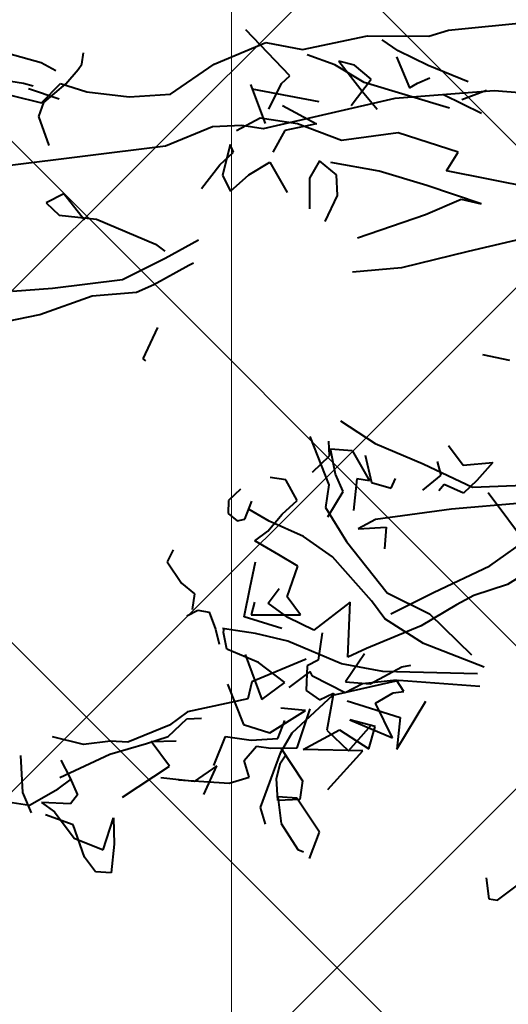
# Model space of a CAD drawing. Units: feet. Extents: x 6923.4 to 6935.7, y 5336 to 5344.8.
# Drawn here: x 6932.2 to 6932.2, y 5339.4 to 5339.6 of the extents above; entities that cross this region are included whole.
import ezdxf

# ---------------------------------------------------------------- set-up
doc = ezdxf.new("R2010")
doc.units = ezdxf.units.FT
doc.header["$MEASUREMENT"] = 0
doc.layers.add('GF-DETAIL-BRUSH', color=235, linetype='Continuous')
doc.layers.add('GF-DETAIL-HATCH-FABRIC', color=254, linetype='Continuous')
doc.layers.add('GF-DETAIL-LINES', color=7, linetype='Continuous', lineweight=0)

# ---------------------------------------------------------------- blocks, each defined once
blk = doc.blocks.new('A$C198149BC')
at = {"lineweight": 40}
for p, q in [((8.03, -79.115), (7.806, -81.181)), ((5.585, -82.776), (5.32, -79.399)), ((7.806, -81.181), (8.005, -84.776)), ((7.461, -82.118), (6.844, -83.546)), ((5.778, -83.497), (5.585, -82.776)), ((8.4, -82.809), (7.397, -85.863)), ((5.713, -85.708), (5.778, -83.497)), ((6.844, -83.546), (6.29, -84.613)), ((6.29, -84.613), (5.875, -85.176)), ((8.005, -84.776), (8.982, -89.546)), ((6.155, -88.058), (5.713, -85.708)), ((7.397, -85.863), (6.74, -86.913)), ((6.74, -86.913), (6.356, -87.904)), ((8.065, -87.511), (7.828, -88.581)), ((5.873, -89.384), (6.155, -88.058)), ((7.828, -88.581), (7.546, -89.908)), ((6.608, -91.257), (5.873, -89.384)), ((8.982, -89.546), (8.849, -90.317)), ((8.849, -90.317), (8.877, -91.379)), ((7.655, -92.866), (6.608, -91.257)), ((8.877, -91.379), (9.536, -93.08)), ((7.715, -94.357), (7.655, -92.866)), ((9.536, -93.08), (10.121, -98.893)), ((7.507, -95.874), (7.715, -94.357)), ((7.184, -96.823), (7.507, -95.874)), ((7.858, -97.521), (7.184, -96.823)), ((7.569, -98.582), (7.858, -97.521)), ((22.477, -142.403), (22.403, -138.846)), ((11.747, -139.864), (11.034, -143.073)), ((13.47, -140.003), (13.962, -142.362)), ((25.235, -139.917), (26.016, -141.216)), ((25.327, -141.837), (24.145, -140.099)), ((23.095, -140.659), (23.245, -143.17)), ((26.016, -141.216), (26.387, -142.443)), ((8.171, -141.564), (8.492, -142.466)), ((8.274, -143.116), (8.985, -141.758)), ((12.25, -141.855), (11.545, -143.796)), ((12.075, -142.565), (12.25, -141.855)), ((26.241, -143.899), (25.327, -141.837)), ((13.962, -142.362), (14.498, -144.781)), ((21.593, -144.154), (22.477, -142.403)), ((26.387, -142.443), (26.701, -143.079)), ((10.368, -142.641), (9.627, -144.787)), ((11.034, -143.073), (10.368, -142.641)), ((12.59, -143.871), (12.075, -142.565)), ((23.245, -143.17), (23.563, -145.923)), ((26.701, -143.079), (27.431, -144.369)), ((7.849, -144.048), (7.663, -143.592)), ((11.545, -143.796), (10.986, -145.498)), ((13.383, -146.334), (12.59, -143.871)), ((26.979, -145.454), (26.241, -143.899)), ((8.01, -144.339), (7.849, -144.048)), ((20.82, -145.873), (21.593, -144.154)), ((31.867, -145.346), (30.15, -144.256)), ((6.876, -144.779), (8.01, -144.339)), ((27.431, -144.369), (28.2, -146.353)), ((9.627, -144.787), (9.856, -146.836)), ((14.498, -144.781), (14.616, -146.548)), ((28.893, -145.097), (28.843, -144.771)), ((29.486, -146.258), (28.893, -145.097)), ((29.782, -145.051), (29.369, -145.297)), ((29.369, -145.297), (29.473, -146.531)), ((29.823, -145.428), (29.782, -145.051)), ((30.082, -147.101), (30.728, -145.202)), ((30.728, -145.202), (31.867, -145.346)), ((8.086, -146.045), (8.758, -145.526)), ((10.986, -145.498), (10.633, -147.235)), ((23.877, -146.559), (23.84, -145.548)), ((23.84, -145.548), (24.62, -145.629)), ((30.188, -146.073), (29.823, -145.428)), ((31.451, -145.498), (30.188, -146.073)), ((30.766, -147.019), (31.451, -145.498)), ((6.993, -146.861), (8.086, -146.045)), ((7.668, -145.709), (7.141, -146.305)), ((8.598, -146.451), (7.668, -145.709)), ((19.973, -147.101), (20.82, -145.873)), ((23.563, -145.923), (23.877, -146.559)), ((7.141, -146.305), (6.993, -146.861)), ((21.046, -146.705), (22.156, -146.103)), ((22.156, -146.103), (22.076, -146.565)), ((28.2, -146.353), (28.505, -147.04)), ((29.388, -147.139), (29.486, -146.258)), ((31.028, -146.112), (30.766, -147.019)), ((31.883, -147.094), (30.97, -146.249)), ((31.833, -146.356), (31.028, -146.112)), ((31.123, -147.398), (31.833, -146.356)), ((20.965, -147.484), (21.046, -146.705)), ((22.076, -146.565), (23.216, -146.709)), ((28.396, -146.439), (29.388, -147.139)), ((29.473, -146.531), (29.787, -147.167)), ((31.9, -146.579), (31.793, -148.73)), ((33.265, -147.873), (31.9, -146.579)), ((9.856, -146.836), (9.213, -148.408)), ((11.089, -147.049), (10.563, -147.646)), ((11.835, -147.019), (11.089, -147.049)), ((12.759, -147.496), (11.835, -147.019)), ((22.52, -147.065), (21.892, -147.327)), ((23.425, -147.644), (22.52, -147.065)), ((28.505, -147.04), (26.516, -146.908)), ((26.516, -146.908), (27.503, -148.242)), ((31.115, -147.861), (31.883, -147.094)), ((21.892, -147.327), (20.965, -147.484)), ((29.787, -147.167), (29.163, -148.329)), ((31.793, -148.73), (31.123, -147.398)), ((8.541, -148.927), (9.226, -147.723)), ((9.226, -147.723), (9.451, -148.873)), ((10.563, -147.646), (11.186, -148.018)), ((21.222, -147.529), (20.69, -147.543)), ((21.801, -148.158), (21.222, -147.529)), ((30.016, -148.094), (29.788, -147.579)), ((29.788, -147.579), (31.115, -147.861)), ((11.186, -148.018), (12.293, -148.051)), ((27.608, -147.943), (28.585, -148.111)), ((28.585, -148.111), (28.78, -148.515)), ((29.671, -148.563), (30.016, -148.094)), ((9.213, -148.408), (8.983, -149.744)), ((27.503, -148.242), (27.026, -149.165)), ((28.545, -148.539), (29.314, -150.523)), ((28.78, -148.515), (29.671, -148.563)), ((29.163, -148.329), (28.991, -148.405)), ((28.991, -148.405), (29.545, -149.188)), ((7.48, -148.638), (5.782, -150.196)), ((7.744, -148.948), (7.48, -148.638)), ((9.451, -148.873), (10.22, -149.323)), ((10.571, -149.436), (11.681, -148.834)), ((8.668, -149.425), (7.744, -148.948)), ((27.026, -149.165), (26.483, -149.864)), ((9.173, -149.565), (7.763, -150.062)), ((11.021, -150.201), (10.571, -149.436)), ((26.483, -149.864), (25.97, -149.459)), ((27.411, -149.39), (26.966, -150.741)), ((8.983, -149.744), (9.415, -150.612)), ((11.592, -150.881), (11.021, -150.201)), ((25.896, -150.504), (24.98, -150.293)), ((26.966, -150.741), (25.896, -150.504)), ((29.314, -150.523), (29.922, -150.681)), ((10.186, -150.744), (9.903, -150.854)), ((9.903, -150.854), (11.016, -151.153)), ((10.63, -151.244), (10.186, -150.744)), ((11.016, -151.153), (11.592, -150.881)), ((29.922, -150.681), (30.338, -152.869)), ((11.466, -151.918), (10.63, -151.244)), ((13.33, -152.077), (13.966, -153.298)), ((14.22, -152.443), (14.143, -152.271)), ((14.898, -153.723), (14.22, -152.443)), ((30.597, -152.898), (30.583, -152.367)), ((30.338, -152.869), (30.806, -153.531)), ((31.219, -153.588), (30.597, -152.898)), ((13.433, -153.629), (13.7, -153.304)), ((13.966, -153.298), (14.703, -154.853)), ((31.379, -154.197), (31.375, -153.297)), ((12.486, -155.74), (13.433, -153.629)), ((15.161, -154.35), (14.898, -153.723)), ((16.451, -153.621), (17.571, -154.184)), ((30.806, -153.531), (31.391, -155.045)), ((31.455, -154.369), (31.219, -153.588)), ((32.283, -153.559), (31.379, -154.197)), ((33.362, -155.279), (32.283, -153.559)), ((17.571, -154.184), (17.64, -154.091)), ((15.255, -155.953), (15.161, -154.35)), ((31.808, -155.699), (31.455, -154.369)), ((14.703, -154.853), (14.955, -157.383)), ((31.391, -155.045), (31.336, -155.671)), ((35.245, -156.028), (34.098, -155.618)), ((34.098, -155.618), (35.05, -155.624)), ((35.05, -155.624), (36.086, -155.749)), ((12.307, -157.084), (12.486, -155.74)), ((15.878, -157.859), (15.255, -155.953)), ((31.336, -155.671), (31.434, -156.639)), ((32.603, -157.529), (31.808, -155.699)), ((36.086, -155.749), (36.04, -156.323)), ((6.886, -156.138), (6.475, -156.068)), ((7.073, -156.277), (6.886, -156.138)), ((7.577, -156.734), (7.073, -156.277)), ((12.518, -156.168), (11.545, -156.899)), ((34.801, -157.062), (35.245, -156.028)), ((36.04, -156.323), (35.498, -156.706)), ((31.434, -156.639), (31.136, -157.751)), ((35.498, -156.706), (34.321, -157.084)), ((6.792, -157.603), (7.095, -157.074)), ((8.233, -157.534), (7.577, -156.734)), ((7.715, -158.08), (8.116, -156.986)), ((11.545, -156.899), (11.858, -157.536)), ((32.614, -157.16), (33.241, -156.898)), ((33.241, -156.898), (33.566, -157.166)), ((33.837, -157.741), (34.801, -157.062)), ((9.794, -157.381), (8.729, -157.726)), ((11.858, -157.536), (12.307, -157.084)), ((14.955, -157.383), (15.024, -158.823)), ((31.978, -157.474), (32.614, -157.16)), ((33.015, -157.599), (32.675, -157.118)), ((33.566, -157.166), (33.491, -158.211)), ((34.321, -157.084), (33.938, -158.076)), ((6.434, -158.758), (6.792, -157.603)), ((8.729, -157.726), (8.233, -157.534)), ((33.575, -158.648), (33.015, -157.599)), ((33.491, -158.211), (33.837, -157.741)), ((7.639, -157.908), (7.526, -158.259)), ((16.536, -161.411), (15.878, -157.859)), ((7.526, -158.259), (7.251, -159.851)), ((33.11, -158.886), (33.85, -158.59)), ((33.415, -159.573), (33.575, -158.648)), ((31.781, -158.921), (33.11, -158.886))]:
    blk.add_line(p, q, dxfattribs=at)

msp = doc.modelspace()

# ---------------------------------------------------------------- hatches: boundary and pattern name
at = {"layer": 'GF-DETAIL-HATCH-FABRIC'}
h = msp.add_hatch(dxfattribs=at)
h.set_pattern_fill('NET', color=256, scale=0.5, angle=45, style=0)
h.paths.add_polyline_path([(6933.42449, 5340.15745), (6933.36573, 5340.15745), (6933.36573, 5340.19217), (6933.42449, 5340.19217)], flags=16)
h.paths.add_polyline_path([(6933.42449, 5339.96195), (6933.42449, 5339.92724), (6933.36573, 5339.92724), (6933.36573, 5339.96195)], flags=16)
h.paths.add_polyline_path([(6933.42449, 5340.38764), (6933.36573, 5340.38764), (6933.36573, 5340.42236), (6933.42449, 5340.42236)], flags=16)
h.paths.add_polyline_path([(6933.23639, 5340.07705), (6933.23639, 5340.04233), (6933.17763, 5340.04233), (6933.17763, 5340.07705)], flags=16)
h.paths.add_polyline_path([(6933.23639, 5340.27255), (6933.17763, 5340.27255), (6933.17763, 5340.30726), (6933.23639, 5340.30726)], flags=16)
h.paths.add_polyline_path([(6933.23639, 5339.84683), (6933.23639, 5339.81212), (6933.17763, 5339.81212), (6933.17763, 5339.84683)], flags=16)
h.paths.add_polyline_path([(6933.23639, 5340.50274), (6933.17763, 5340.50274), (6933.17763, 5340.53745), (6933.23639, 5340.53745)], flags=16)
h.paths.add_polyline_path([(6933.04826, 5340.15745), (6932.98951, 5340.15745), (6932.98951, 5340.19217), (6933.04826, 5340.19217)], flags=16)
h.paths.add_polyline_path([(6933.42449, 5339.73174), (6933.42449, 5339.69702), (6933.36573, 5339.69702), (6933.36573, 5339.73174)], flags=16)
h.paths.add_polyline_path([(6933.04826, 5339.96195), (6933.04826, 5339.92724), (6932.98951, 5339.92724), (6932.98951, 5339.96195)], flags=16)
h.paths.add_polyline_path([(6933.04826, 5340.38764), (6932.98951, 5340.38764), (6932.98951, 5340.42236), (6933.04826, 5340.42236)], flags=16)
h.paths.add_polyline_path([(6933.23639, 5339.61662), (6933.23639, 5339.5819), (6933.17763, 5339.5819), (6933.17763, 5339.61662)], flags=16)
h.paths.add_polyline_path([(6933.04826, 5339.73174), (6933.04826, 5339.69702), (6932.98951, 5339.69702), (6932.98951, 5339.73174)], flags=16)
h.paths.add_polyline_path([(6933.42449, 5339.50152), (6933.42449, 5339.46681), (6933.36573, 5339.46681), (6933.36573, 5339.50152)], flags=16)
h.paths.add_polyline_path([(6933.04826, 5339.50152), (6933.04826, 5339.46681), (6932.98951, 5339.46681), (6932.98951, 5339.50152)], flags=16)
h.paths.add_polyline_path([(6933.23639, 5339.38641), (6933.23639, 5339.35169), (6933.17763, 5339.35169), (6933.17763, 5339.38641)], flags=16)
h.paths.add_polyline_path([(6933.42449, 5339.27131), (6933.42449, 5339.2366), (6933.36573, 5339.2366), (6933.36573, 5339.27131)], flags=16)
h.paths.add_polyline_path([(6933.04826, 5339.27131), (6933.04826, 5339.2366), (6932.98951, 5339.2366), (6932.98951, 5339.27131)], flags=16)
h.paths.add_polyline_path([(6933.23639, 5339.15619), (6933.23639, 5339.12148), (6933.17763, 5339.12148), (6933.17763, 5339.15619)], flags=16)
h.paths.add_polyline_path([(6933.42449, 5339.0411), (6933.42449, 5339.00638), (6933.36573, 5339.00638), (6933.36573, 5339.0411)], flags=16)
h.paths.add_polyline_path([(6933.71961, 5340.5501), (6933.61261, 5340.5501), (6933.61261, 5338.87862), (6933.71961, 5338.87862)])
h.paths.add_polyline_path([(6932.86019, 5339.84683), (6932.86019, 5339.81212), (6932.80143, 5339.81212), (6932.80143, 5339.84683)], flags=16)
h.paths.add_polyline_path([(6932.86019, 5340.04233), (6932.80143, 5340.04233), (6932.80143, 5340.07705), (6932.86019, 5340.07705)], flags=16)
h.paths.add_polyline_path([(6932.67206, 5339.92724), (6932.61331, 5339.92724), (6932.61331, 5339.96195), (6932.67206, 5339.96195)], flags=16)
h.paths.add_polyline_path([(6932.86019, 5339.61662), (6932.86019, 5339.5819), (6932.80143, 5339.5819), (6932.80143, 5339.61662)], flags=16)
h.paths.add_polyline_path([(6932.67206, 5339.73174), (6932.67206, 5339.69702), (6932.61331, 5339.69702), (6932.61331, 5339.73174)], flags=16)
h.paths.add_polyline_path([(6932.67206, 5340.15745), (6932.61331, 5340.15745), (6932.61331, 5340.19217), (6932.67206, 5340.19217)], flags=16)
h.paths.add_polyline_path([(6932.86019, 5340.27255), (6932.80143, 5340.27255), (6932.80143, 5340.30726), (6932.86019, 5340.30726)], flags=16)
h.paths.add_polyline_path([(6932.67206, 5339.50152), (6932.67206, 5339.46681), (6932.61331, 5339.46681), (6932.61331, 5339.50152)], flags=16)
h.paths.add_polyline_path([(6932.86019, 5339.38641), (6932.86019, 5339.35169), (6932.80143, 5339.35169), (6932.80143, 5339.38641)], flags=16)
h.paths.add_polyline_path([(6932.67206, 5340.38764), (6932.61331, 5340.38764), (6932.61331, 5340.42236), (6932.67206, 5340.42236)], flags=16)
h.paths.add_polyline_path([(6932.86019, 5340.50274), (6932.80143, 5340.50274), (6932.80143, 5340.53745), (6932.86019, 5340.53745)], flags=16)
h.paths.add_polyline_path([(6932.48399, 5340.5501), (6932.33756, 5340.5501), (6932.33756, 5338.87862), (6932.48399, 5338.87862)])
h.paths.add_polyline_path([(6932.33756, 5340.5501), (6932.24721, 5340.5501), (6932.19114, 5340.5501), (6932.19114, 5338.87862), (6932.24721, 5338.87862), (6932.33756, 5338.87862)])
h.paths.add_polyline_path([(6932.19114, 5340.5501), (6932.04471, 5340.5501), (6932.04471, 5338.87862), (6932.19114, 5338.87862)])
h.paths.add_polyline_path([(6931.96477, 5339.61662), (6932.02353, 5339.61662), (6932.02353, 5339.5819), (6931.96477, 5339.5819)], flags=16)
h.paths.add_polyline_path([(6931.83541, 5339.69702), (6931.77665, 5339.69702), (6931.77665, 5339.73174), (6931.83541, 5339.73174)], flags=16)
h.paths.add_polyline_path([(6931.96477, 5339.81212), (6931.96477, 5339.84683), (6932.02353, 5339.84683), (6932.02353, 5339.81212)], flags=16)
h.paths.add_polyline_path([(6931.83541, 5339.50152), (6931.83541, 5339.46681), (6931.77665, 5339.46681), (6931.77665, 5339.50152)], flags=16)
h.paths.add_polyline_path([(6931.83541, 5339.92724), (6931.77665, 5339.92724), (6931.77665, 5339.96195), (6931.83541, 5339.96195)], flags=16)
h.paths.add_polyline_path([(6931.96477, 5339.38641), (6932.02353, 5339.38641), (6932.02353, 5339.35169), (6931.96477, 5339.35169)], flags=16)
h.paths.add_polyline_path([(6931.96477, 5340.04233), (6931.96477, 5340.07705), (6932.02353, 5340.07705), (6932.02353, 5340.04233)], flags=16)
h.paths.add_polyline_path([(6931.83541, 5339.27131), (6931.83541, 5339.2366), (6931.77665, 5339.2366), (6931.77665, 5339.27131)], flags=16)
h.paths.add_polyline_path([(6931.83541, 5340.15745), (6931.77665, 5340.15745), (6931.77665, 5340.19217), (6931.83541, 5340.19217)], flags=16)
h.paths.add_polyline_path([(6931.96477, 5339.15619), (6932.02353, 5339.15619), (6932.02353, 5339.12148), (6931.96477, 5339.12148)], flags=16)
h.paths.add_polyline_path([(6931.96477, 5340.27255), (6931.96477, 5340.30726), (6932.02353, 5340.30726), (6932.02353, 5340.27255)], flags=16)
h.paths.add_polyline_path([(6931.83541, 5339.0411), (6931.83541, 5339.00638), (6931.77665, 5339.00638), (6931.77665, 5339.0411)], flags=16)
h.paths.add_polyline_path([(6931.83541, 5340.38764), (6931.77665, 5340.38764), (6931.77665, 5340.42236), (6931.83541, 5340.42236)], flags=16)
h.paths.add_polyline_path([(6931.96477, 5338.92598), (6932.02353, 5338.92598), (6932.02353, 5338.89126), (6931.96477, 5338.89126)], flags=16)
edge = h.paths.add_edge_path()
edge.add_arc((6932.73857, 5338.84988), 0.53383, 3.0865, 25.6147)
edge.add_arc((6933.06472, 5339.00906), 0.17093, 24.7648, 96.4416)
edge.add_line((6933.04555, 5339.17891), (6932.95272, 5339.16935))
edge.add_line((6932.95272, 5339.16935), (6932.95272, 5340.5501))
edge.add_line((6932.95272, 5340.5501), (6933.61261, 5340.5501))
edge.add_line((6933.61261, 5340.5501), (6933.61261, 5340.53745))
edge.add_line((6933.61261, 5340.53745), (6933.55386, 5340.53745))
edge.add_line((6933.55386, 5340.53745), (6933.55386, 5340.50274))
edge.add_line((6933.55386, 5340.50274), (6933.61261, 5340.50274))
edge.add_line((6933.61261, 5340.50274), (6933.61261, 5340.30726))
edge.add_line((6933.61261, 5340.30726), (6933.55386, 5340.30726))
edge.add_line((6933.55386, 5340.30726), (6933.55386, 5340.27255))
edge.add_line((6933.55386, 5340.27255), (6933.61261, 5340.27255))
edge.add_line((6933.61261, 5340.27255), (6933.61261, 5340.07705))
edge.add_line((6933.61261, 5340.07705), (6933.55386, 5340.07705))
edge.add_line((6933.55386, 5340.07705), (6933.55386, 5340.04233))
edge.add_line((6933.55386, 5340.04233), (6933.61261, 5340.04233))
edge.add_line((6933.61261, 5340.04233), (6933.61261, 5339.84683))
edge.add_line((6933.61261, 5339.84683), (6933.55386, 5339.84683))
edge.add_line((6933.55386, 5339.84683), (6933.55386, 5339.81212))
edge.add_line((6933.55386, 5339.81212), (6933.61261, 5339.81212))
edge.add_line((6933.61261, 5339.81212), (6933.61261, 5339.61662))
edge.add_line((6933.61261, 5339.61662), (6933.55386, 5339.61662))
edge.add_line((6933.55386, 5339.61662), (6933.55386, 5339.5819))
edge.add_line((6933.55386, 5339.5819), (6933.61261, 5339.5819))
edge.add_line((6933.61261, 5339.5819), (6933.61261, 5339.38641))
edge.add_line((6933.61261, 5339.38641), (6933.55386, 5339.38641))
edge.add_line((6933.55386, 5339.38641), (6933.55386, 5339.35169))
edge.add_line((6933.55386, 5339.35169), (6933.61261, 5339.35169))
edge.add_line((6933.61261, 5339.35169), (6933.61261, 5339.15619))
edge.add_line((6933.61261, 5339.15619), (6933.55386, 5339.15619))
edge.add_line((6933.55386, 5339.15619), (6933.55386, 5339.12148))
edge.add_line((6933.55386, 5339.12148), (6933.61261, 5339.12148))
edge.add_line((6933.61261, 5339.12148), (6933.61261, 5338.92598))
edge.add_line((6933.61261, 5338.92598), (6933.55386, 5338.92598))
edge.add_line((6933.55386, 5338.92598), (6933.55386, 5338.89126))
edge.add_line((6933.55386, 5338.89126), (6933.61261, 5338.89126))
edge.add_line((6933.61261, 5338.89126), (6933.61261, 5338.87862))
edge.add_line((6933.61261, 5338.87862), (6933.27163, 5338.87862))
edge = h.paths.add_edge_path()
edge.add_line((6932.48399, 5339.47984), (6932.5008, 5339.47984))
edge.add_arc((6932.48574, 5339.34551), 0.13518, 17.1031, 83.6004, ccw=False)
edge.add_arc((6933.27274, 5339.7478), 0.75108, 208.86067, 225.05906)
edge.add_arc((6932.87686, 5339.35362), 0.19244, 225.5882, 269.03)
edge.add_line((6932.8736, 5339.16121), (6932.95272, 5339.16935))
edge.add_line((6932.95272, 5339.16935), (6932.95272, 5340.5501))
edge.add_line((6932.95272, 5340.5501), (6932.48399, 5340.5501))
edge.add_line((6932.48399, 5340.5501), (6932.48399, 5339.47984))
edge = h.paths.add_edge_path()
edge.add_arc((6932.06901, 5340.43006), 0.09773, 222.3568, 255.6035)
edge.add_line((6932.04471, 5340.3354), (6932.04471, 5338.87862))
edge.add_line((6932.04471, 5338.87862), (6931.75191, 5338.87862))
edge.add_line((6931.75191, 5338.87862), (6931.75191, 5340.5501))
edge.add_line((6931.75191, 5340.5501), (6931.84933, 5340.5501))
edge.add_line((6931.84933, 5340.5501), (6931.88899, 5340.54059))
edge.add_arc((6931.83549, 5340.39923), 0.15115, 49.216, 69.2699, ccw=False)
edge.add_arc((6931.83412, 5340.39552), 0.15486, 29.3104, 49.7273, ccw=False)
edge.add_arc((6931.83888, 5340.40362), 0.14681, 1.3435, 27.4659, ccw=False)
edge.add_arc((6932.06459, 5340.40471), 0.07896, 178.2924, 210.8497)

# ---------------------------------------------------------------- linework, layer by layer
at = {"layer": 'GF-DETAIL-BRUSH', "lineweight": 40}
for p, q in [((6932.23542, 5339.55989), (6932.24017, 5339.55893)), ((6932.23542, 5339.55989), (6932.24017, 5339.55893)), ((6932.20494, 5339.54543), (6932.20831, 5339.53694)), ((6932.20494, 5339.54543), (6932.20831, 5339.53694)), ((6932.22943, 5339.54385), (6932.232, 5339.54037)), ((6932.22943, 5339.54385), (6932.232, 5339.54037)), ((6932.21475, 5339.54216), (6932.21584, 5339.53736)), ((6932.21475, 5339.54216), (6932.21584, 5339.53736)), ((6932.22814, 5339.53863), (6932.22747, 5339.54105)), ((6932.22814, 5339.53863), (6932.22747, 5339.54105)), ((6932.232, 5339.54037), (6932.23723, 5339.54088)), ((6932.232, 5339.54037), (6932.23723, 5339.54088)), ((6932.23723, 5339.54088), (6932.23444, 5339.53769)), ((6932.23723, 5339.54088), (6932.23444, 5339.53769)), ((6932.22491, 5339.53601), (6932.22814, 5339.53863)), ((6932.22491, 5339.53601), (6932.22814, 5339.53863)), ((6932.20071, 5339.53781), (6932.19794, 5339.53822)), ((6932.20071, 5339.53781), (6932.19794, 5339.53822)), ((6932.20274, 5339.53416), (6932.20071, 5339.53781)), ((6932.20274, 5339.53416), (6932.20071, 5339.53781)), ((6932.20831, 5339.53694), (6932.20771, 5339.5329)), ((6932.20831, 5339.53694), (6932.20771, 5339.5329)), ((6932.21584, 5339.53736), (6932.2193, 5339.53634)), ((6932.21584, 5339.53736), (6932.2193, 5339.53634)), ((6932.2193, 5339.53634), (6932.22006, 5339.53802)), ((6932.2193, 5339.53634), (6932.22006, 5339.53802)), ((6932.22867, 5339.537), (6932.22772, 5339.53585)), ((6932.22867, 5339.537), (6932.22772, 5339.53585)), ((6932.23204, 5339.53547), (6932.22867, 5339.537)), ((6932.23204, 5339.53547), (6932.22867, 5339.537)), ((6932.23444, 5339.53769), (6932.23204, 5339.53547)), ((6932.23444, 5339.53769), (6932.23204, 5339.53547)), ((6932.19274, 5339.53616), (6932.19063, 5339.53416)), ((6932.19274, 5339.53616), (6932.19063, 5339.53416)), ((6932.23644, 5339.53559), (6932.24352, 5339.52603)), ((6932.23644, 5339.53559), (6932.24352, 5339.52603)), ((6932.19063, 5339.53416), (6932.19055, 5339.53185)), ((6932.19063, 5339.53416), (6932.19055, 5339.53185)), ((6932.1935, 5339.53089), (6932.19474, 5339.53406)), ((6932.1935, 5339.53089), (6932.19474, 5339.53406)), ((6932.20006, 5339.53172), (6932.20274, 5339.53416)), ((6932.20006, 5339.53172), (6932.20274, 5339.53416)), ((6932.19055, 5339.53185), (6932.19216, 5339.53058)), ((6932.19055, 5339.53185), (6932.19216, 5339.53058)), ((6932.19782, 5339.53051), (6932.19426, 5339.53258)), ((6932.19782, 5339.53051), (6932.19426, 5339.53258)), ((6932.19756, 5339.52874), (6932.20006, 5339.53172)), ((6932.19756, 5339.52874), (6932.20006, 5339.53172)), ((6932.20771, 5339.5329), (6932.21145, 5339.52693)), ((6932.20771, 5339.5329), (6932.21145, 5339.52693)), ((6932.19216, 5339.53058), (6932.1935, 5339.53089)), ((6932.19216, 5339.53058), (6932.1935, 5339.53089)), ((6932.20386, 5339.52781), (6932.19782, 5339.53051)), ((6932.20386, 5339.52781), (6932.19782, 5339.53051)), ((6932.19524, 5339.52703), (6932.19756, 5339.52874)), ((6932.19524, 5339.52703), (6932.19756, 5339.52874)), ((6932.19951, 5339.52458), (6932.19524, 5339.52703)), ((6932.19951, 5339.52458), (6932.19524, 5339.52703)), ((6932.20899, 5339.52421), (6932.20386, 5339.52781)), ((6932.20899, 5339.52421), (6932.20386, 5339.52781)), ((6932.21145, 5339.52693), (6932.21861, 5339.51788)), ((6932.21145, 5339.52693), (6932.21861, 5339.51788)), ((6932.18089, 5339.52548), (6932.1798, 5339.52332)), ((6932.18089, 5339.52548), (6932.1798, 5339.52332)), ((6932.20282, 5339.52255), (6932.19951, 5339.52458)), ((6932.20282, 5339.52255), (6932.19951, 5339.52458)), ((6932.1798, 5339.52332), (6932.18233, 5339.51959)), ((6932.1798, 5339.52332), (6932.18233, 5339.51959)), ((6932.21583, 5339.51648), (6932.20899, 5339.52421)), ((6932.21583, 5339.51648), (6932.20899, 5339.52421)), ((6932.20098, 5339.51715), (6932.20282, 5339.52255)), ((6932.20098, 5339.51715), (6932.20282, 5339.52255)), ((6932.18233, 5339.51959), (6932.18463, 5339.5177)), ((6932.18233, 5339.51959), (6932.18463, 5339.5177)), ((6932.18463, 5339.5177), (6932.18422, 5339.51493)), ((6932.18463, 5339.5177), (6932.18422, 5339.51493)), ((6932.21861, 5339.51788), (6932.22605, 5339.51419)), ((6932.21861, 5339.51788), (6932.22605, 5339.51419)), ((6932.19518, 5339.51621), (6932.19459, 5339.51398)), ((6932.19518, 5339.51621), (6932.19459, 5339.51398)), ((6932.20334, 5339.51396), (6932.20098, 5339.51715)), ((6932.20334, 5339.51396), (6932.20098, 5339.51715)), ((6932.21818, 5339.5133), (6932.21583, 5339.51648)), ((6932.21818, 5339.5133), (6932.21583, 5339.51648)), ((6932.18327, 5339.51378), (6932.18522, 5339.51478)), ((6932.18327, 5339.51378), (6932.18522, 5339.51478)), ((6932.18522, 5339.51478), (6932.18724, 5339.51448)), ((6932.18522, 5339.51478), (6932.18724, 5339.51448)), ((6932.18724, 5339.51448), (6932.18834, 5339.51148)), ((6932.18724, 5339.51448), (6932.18834, 5339.51148)), ((6932.22605, 5339.51419), (6932.23346, 5339.5069)), ((6932.22605, 5339.51419), (6932.23346, 5339.5069)), ((6932.19459, 5339.51398), (6932.20334, 5339.51396)), ((6932.19459, 5339.51398), (6932.20334, 5339.51396)), ((6932.22501, 5339.50893), (6932.21818, 5339.5133)), ((6932.22501, 5339.50893), (6932.21818, 5339.5133)), ((6932.18834, 5339.51148), (6932.18897, 5339.50881)), ((6932.18834, 5339.51148), (6932.18897, 5339.50881)), ((6932.19186, 5339.51121), (6932.18959, 5339.51155)), ((6932.19186, 5339.51121), (6932.18959, 5339.51155)), ((6932.18975, 5339.51088), (6932.18986, 5339.51164)), ((6932.18975, 5339.51088), (6932.18986, 5339.51164)), ((6932.19034, 5339.50795), (6932.18975, 5339.51088)), ((6932.19034, 5339.50795), (6932.18975, 5339.51088)), ((6932.19539, 5339.51068), (6932.19186, 5339.51121)), ((6932.19539, 5339.51068), (6932.19186, 5339.51121)), ((6932.2011, 5339.50932), (6932.19539, 5339.51068)), ((6932.2011, 5339.50932), (6932.19539, 5339.51068)), ((6932.21056, 5339.50533), (6932.2011, 5339.50932)), ((6932.21056, 5339.50533), (6932.2011, 5339.50932)), ((6932.23572, 5339.50476), (6932.22501, 5339.50893)), ((6932.23572, 5339.50476), (6932.22501, 5339.50893)), ((6932.19591, 5339.50558), (6932.19034, 5339.50795)), ((6932.19591, 5339.50558), (6932.19034, 5339.50795)), ((6932.19354, 5339.50696), (6932.19649, 5339.49905)), ((6932.19354, 5339.50696), (6932.19649, 5339.49905)), ((6932.20054, 5339.50205), (6932.19591, 5339.50558)), ((6932.20054, 5339.50205), (6932.19591, 5339.50558)), ((6932.21783, 5339.504), (6932.21056, 5339.50533)), ((6932.21783, 5339.504), (6932.21056, 5339.50533)), ((6932.23451, 5339.50357), (6932.21783, 5339.504)), ((6932.23451, 5339.50357), (6932.21783, 5339.504)), ((6932.19649, 5339.49905), (6932.20054, 5339.50205)), ((6932.19649, 5339.49905), (6932.20054, 5339.50205)), ((6932.22069, 5339.50241), (6932.20896, 5339.49977)), ((6932.22069, 5339.50241), (6932.20896, 5339.49977)), ((6932.23495, 5339.50132), (6932.22069, 5339.50241)), ((6932.23495, 5339.50132), (6932.22069, 5339.50241)), ((6932.19045, 5339.50175), (6932.19325, 5339.49463)), ((6932.19045, 5339.50175), (6932.19325, 5339.49463)), ((6932.20896, 5339.49977), (6932.20179, 5339.4931)), ((6932.20896, 5339.49977), (6932.20179, 5339.4931)), ((6932.19793, 5339.49317), (6932.20419, 5339.49713)), ((6932.19793, 5339.49317), (6932.20419, 5339.49713)), ((6932.20419, 5339.49713), (6932.19987, 5339.49752)), ((6932.20419, 5339.49713), (6932.19987, 5339.49752)), ((6932.20274, 5339.49052), (6932.20505, 5339.49739)), ((6932.20274, 5339.49052), (6932.20505, 5339.49739)), ((6932.19933, 5339.49218), (6932.20057, 5339.49535)), ((6932.19933, 5339.49218), (6932.20057, 5339.49535)), ((6932.19325, 5339.49463), (6932.19793, 5339.49317)), ((6932.19325, 5339.49463), (6932.19793, 5339.49317)), ((6932.18806, 5339.48741), (6932.19011, 5339.49252)), ((6932.18806, 5339.48741), (6932.19011, 5339.49252)), ((6932.19011, 5339.49252), (6932.19464, 5339.49185)), ((6932.19011, 5339.49252), (6932.19464, 5339.49185)), ((6932.19464, 5339.49185), (6932.19933, 5339.49218)), ((6932.19464, 5339.49185), (6932.19933, 5339.49218)), ((6932.20179, 5339.4931), (6932.19971, 5339.48955)), ((6932.20179, 5339.4931), (6932.19971, 5339.48955)), ((6932.19339, 5339.4883), (6932.19557, 5339.49081)), ((6932.19339, 5339.4883), (6932.19557, 5339.49081)), ((6932.19557, 5339.49081), (6932.19809, 5339.49044)), ((6932.19557, 5339.49081), (6932.19809, 5339.49044)), ((6932.19809, 5339.49044), (6932.20274, 5339.49052)), ((6932.19809, 5339.49044), (6932.20274, 5339.49052)), ((6932.19989, 5339.49043), (6932.20367, 5339.48471)), ((6932.19989, 5339.49043), (6932.20367, 5339.48471)), ((6932.19424, 5339.48534), (6932.19339, 5339.4883)), ((6932.19424, 5339.48534), (6932.19339, 5339.4883)), ((6932.19971, 5339.48955), (6932.19623, 5339.48001)), ((6932.19971, 5339.48955), (6932.19623, 5339.48001)), ((6932.19977, 5339.48787), (6932.20075, 5339.48927)), ((6932.19977, 5339.48787), (6932.20075, 5339.48927)), ((6932.18856, 5339.48734), (6932.18455, 5339.48459)), ((6932.18856, 5339.48734), (6932.18455, 5339.48459)), ((6932.18626, 5339.48227), (6932.18856, 5339.48734)), ((6932.18626, 5339.48227), (6932.18856, 5339.48734)), ((6932.1991, 5339.48513), (6932.19977, 5339.48787)), ((6932.1991, 5339.48513), (6932.19977, 5339.48787)), ((6932.18455, 5339.48459), (6932.17871, 5339.4852)), ((6932.18455, 5339.48459), (6932.17871, 5339.4852)), ((6932.1818, 5339.48487), (6932.19074, 5339.48431)), ((6932.1818, 5339.48487), (6932.19074, 5339.48431)), ((6932.19074, 5339.48431), (6932.19424, 5339.48534)), ((6932.19074, 5339.48431), (6932.19424, 5339.48534)), ((6932.1993, 5339.48124), (6932.1991, 5339.48513)), ((6932.1993, 5339.48124), (6932.1991, 5339.48513)), ((6932.20367, 5339.48471), (6932.20319, 5339.48143)), ((6932.20367, 5339.48471), (6932.20319, 5339.48143)), ((6932.20319, 5339.48143), (6932.1993, 5339.48124)), ((6932.20319, 5339.48143), (6932.1993, 5339.48124)), ((6932.20265, 5339.48163), (6932.19934, 5339.48187)), ((6932.19934, 5339.48187), (6932.19992, 5339.47714)), ((6932.20265, 5339.48163), (6932.19934, 5339.48187)), ((6932.19934, 5339.48187), (6932.19992, 5339.47714)), ((6932.20665, 5339.47563), (6932.20265, 5339.48163)), ((6932.20665, 5339.47563), (6932.20265, 5339.48163)), ((6932.19623, 5339.48001), (6932.19708, 5339.47705)), ((6932.19623, 5339.48001), (6932.19708, 5339.47705)), ((6932.19992, 5339.47714), (6932.20285, 5339.47258)), ((6932.19992, 5339.47714), (6932.20285, 5339.47258)), ((6932.20493, 5339.47098), (6932.20665, 5339.47563)), ((6932.20493, 5339.47098), (6932.20665, 5339.47563)), ((6932.20285, 5339.47258), (6932.20382, 5339.47218)), ((6932.20285, 5339.47258), (6932.20382, 5339.47218)), ((6932.23608, 5339.46756), (6932.23656, 5339.46388)), ((6932.23608, 5339.46756), (6932.23656, 5339.46388)), ((6932.23807, 5339.46366), (6932.24183, 5339.46645)), ((6932.23807, 5339.46366), (6932.24183, 5339.46645)), ((6932.23656, 5339.46388), (6932.23807, 5339.46366)), ((6932.23656, 5339.46388), (6932.23807, 5339.46366))]:
    msp.add_line(p, q, dxfattribs=at)
at = {"layer": 'GF-DETAIL-LINES'}
msp.add_line((6932.19114, 5338.87862), (6932.19114, 5340.5501), dxfattribs=at)

# ---------------------------------------------------------------- block references
at = {"layer": 'GF-DETAIL-BRUSH', "color": 7, "linetype": 'Continuous', "lineweight": 0, "xscale": 0.004888428397710242, "yscale": 0.004888428387459953, "rotation": 271.3266838653959}
for p, zscale in [((6932.92703, 5339.66245), 0.01222107096862793), ((6932.92703, 5339.66245), 0.005), ((6932.63335, 5339.65379), 0.01222107096862793), ((6932.63335, 5339.65379), 0.005)]:
    msp.add_blockref('A$C198149BC', p, dxfattribs=dict(at, zscale=zscale))

doc.saveas('drawing.dxf')
